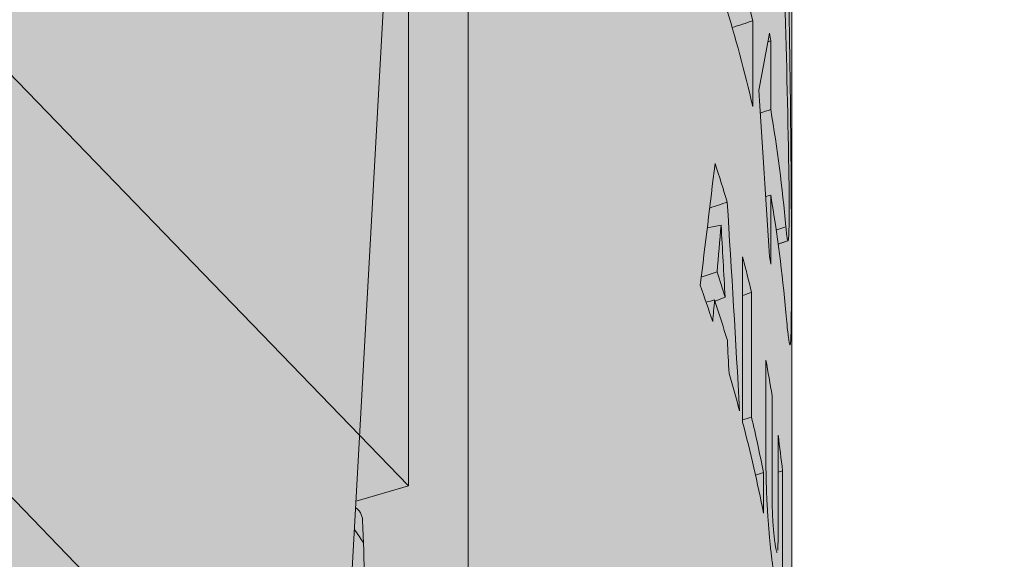
# Model space of a CAD drawing. Units: millimetres. Extents: x -14275 to 12225, y -23269 to -15183.
# Drawn here: x -3777 to -3770, y -21965 to -21961 of the extents above; entities that cross this region are included whole.
import ezdxf

# ---------------------------------------------------------------- set-up
doc = ezdxf.new("R2010")
doc.units = ezdxf.units.MM
doc.layers.add('1', color=7, linetype='Continuous', true_color=0xffffff)
doc.layers.add('Z-631_Modular', color=7, linetype='Continuous')

# ---------------------------------------------------------------- blocks, each defined once
blk = doc.blocks.new('11622009     Thimble 70 trimless IP55 LED medium GE white struc_3D')
at = {"layer": 'Z-631_Modular'}
h = blk.add_hatch(color=256, dxfattribs=at)
h.dxf.hatch_style = 1
h.set_gradient(color1=(51, 51, 51), color2=(5, 5, 5), tint=1, name='INVCYLINDER')
edge = h.paths.add_edge_path()
edge.add_arc((-21.20911369075156, 28.61655190110832), 11.79139995246358, 180.5348099717736, 210.0566924261423, ccw=False)
edge.add_line((-32.99999997114901, 28.50649027428881), (-32.99999981212022, 51.49006350834316))
edge.add_arc((-20.82445745261157, 51.29929807908411), 12.17703671659037, 145.1119554167169, 179.1023677304061, ccw=False)
edge.add_arc((-15.81378810427623, 50.30559777306189), 16.97982633956236, 139.2961704517079, 152.0492427745399, ccw=False)
edge.add_arc((-20.74105096903531, 60.87258121608102), 7.961108247922777, 166.3474956645336, 176.3530361227788, ccw=False)
edge.add_arc((-25.34166307583064, 61.93060194254576), 3.24127326414643, 153.8214788040827, 165.3262733706026, ccw=False)
edge.add_arc((-25.68609080602664, 61.98967083965908), 2.907800002056374, 110.1811565781843, 151.8715491643074, ccw=False)
edge.add_line((-26.68925135909376, 64.71895091995975), (-26.5856195859933, 66.44688615242922))
edge.add_arc((-26.42624833705986, 66.4373279671454), 0.1596576145774459, 157.4970980686209, 176.5678346427881, ccw=False)
edge.add_arc((-23.9726133115928, 66.38487125796746), 2.603614154500775, 153.3539342520769, 177.5001222612074, ccw=False)
edge.add_arc((-20.21607114746712, 63.98733143553909), 7.051333847685459, 139.0013147679075, 149.6283516656147, ccw=False)
edge.add_arc((-23.13060844791971, 66.72033942108828), 3.062399307074982, 101.35939389623951, 141.8202886723766, ccw=False)
edge.add_arc((-21.41591206756311, 69.453399201906), 2.333471931161228, 132.1610772884981, 173.3716330973223, ccw=False)
edge.add_arc((-14.38153216046612, 61.0333204555609), 13.30373453891865, 126.18587872501811, 130.2770029942185, ccw=False)
edge.add_arc((-21.18748957965909, 70.4488543541811), 1.687404780163423, 91.7788844954697, 128.4229541316038, ccw=False)
edge.add_arc((-21.15929342919753, 69.67174365849496), 2.465019580129746, 72.15350811585029, 91.87323419901668, ccw=False)
edge.add_line((-20.40384430956146, 72.0181490280047), (-17.76516361109134, 71.1537596918206))
edge.add_line((-17.76516361109134, 71.1537596918206), (-17.63721267313122, 73.09359744584435))
edge.add_arc((-15.09245770750204, 73.0350504109374), 2.545428370705169, 139.7891083470068, 178.6820317204211, ccw=False)
edge.add_arc((-15.83971146721751, 73.65301974064641), 1.575842839192339, 110.48233629256421, 139.4072476228038, ccw=False)
edge.add_line((-16.3911281843184, 75.12923796907126), (-15.40821183109347, 75.53124678837776))
edge.add_arc((-14.78643368371741, 73.62259702095253), 2.007374404351811, 67.21496642433618, 108.04398263411511, ccw=False)
edge.add_arc((-28.18164535977758, 32.73878671014972), 45.02336959012424, 69.75459957115697, 71.65225122250871, ccw=False)
edge.add_arc((-8.148322529968937, 74.75285256847565), 4.459176050359517, 164.8247132150651, 177.072757908976, ccw=False)
edge.add_arc((-10.95631265600605, 75.5265671664929), 1.546608530904028, 145.0197226986114, 165.2573789597202, ccw=False)
edge.add_arc((-11.37096839064179, 75.79952814604258), 1.050467803016729, 130.6299584024124, 144.252311048695, ccw=False)
edge.add_arc((-11.74532058493014, 76.23612474433685), 0.4753538370508337, 104.39255204649379, 130.6530574513863, ccw=False)
edge.add_arc((-7.546061232030752, 62.97441523725502), 14.3853163387488, 102.87878279850509, 107.46520345627499, ccw=False)
edge.add_arc((-10.56547259802755, 76.30854254680162), 0.7142029951535478, 59.95713175998259, 105.17199312739001, ccw=False)
edge.add_arc((-10.75611448700147, 75.97891091763086), 1.094993410974959, 32.56088073527093, 59.957131759951324, ccw=False)
edge.add_line((-9.833232083703479, 76.56823140748384), (-9.548629818631525, 76.17450998569257))
edge.add_arc((-9.853201860270929, 75.95434951656352), 0.375812134870433, 4.252563040028008, 35.86135506230403, ccw=False)
edge.add_arc((-9.11607167958664, 76.06114228615115), 0.3708485678946808, 192.2878434711286, 227.042460963407)
edge.add_arc((-8.123070442615244, 77.12770085208831), 1.828105796398961, 227.0448464728779, 233.9918124967229)
edge.add_arc((-9.471504497020305, 75.31730340153808), 0.4299448587330282, 24.225742988472916, 50.46363011191062, ccw=False)
edge.add_line((-9.079422368653468, 75.49372388267875), (-8.363316745984775, 74.44892156877904))
edge.add_line((-8.363316745984775, 74.44892156877904), (-7.723599553251915, 73.45331137899484))
edge.add_arc((-45.68927731865097, 22.56635797090348), 63.48917006343196, 50.232190899684724, 53.274160392967076, ccw=False)
edge.add_arc((-0.06824322532702354, 17.01864215979731), 54.57850946484326, 94.50765829740209, 95.2651703486697, ccw=False)
edge.add_line((-4.357696297760413, 71.42833144160977), (-4.092765294195488, 76.30633759123884))
edge.add_arc((-0.7181743514811387, 76.33050419975916), 3.374677474310263, 154.31190671169, 180.4103078053227, ccw=False)
edge.add_arc((-3.00910688115664, 77.33039376850502), 0.8815528576130596, 124.4918368711048, 148.322380842304, ccw=False)
edge.add_arc((-3.199942452486539, 77.60263832829878), 0.5491078272308547, 94.62550947704318, 124.16639416987701, ccw=False)
edge.add_line((-3.244223993894593, 78.14995775150237), (-2.052841100873593, 78.22752470578416))
edge.add_arc((-2.004158223703598, 77.47978428487477), 0.7493235346582358, 19.180197393958224, 93.72507906878258, ccw=False)
edge.add_line((-1.296429655731117, 77.72596721212176), (-0.3820956529834802, 76.22273943922119))
edge.add_arc((-0.003143591215575725, 76.45323594928414), 0.4435462842477237, 211.3099388135674, 328.604988881656)
edge.add_line((0.3754658136249418, 76.22217702858325), (1.257077442846821, 77.66992251195188))
edge.add_arc((2.312467348815517, 77.02723771330784), 1.23567455425291, 103.32653543019188, 148.6604724415623, ccw=False)
edge.add_line((2.027643843297483, 78.2296383016037), (3.181017766291916, 78.16652947697003))
edge.add_arc((3.138187053972615, 77.38375738480681), 0.7839429942211705, 3.5662003397591207, 86.86808661185171, ccw=False)
edge.add_arc((10.00057616370623, 77.81143820995203), 6.091760255744563, 183.5662003399743, 193.9762520920535)
edge.add_line((4.089156899308364, 76.340158055129), (4.357839455209614, 71.4283201590224))
edge.add_arc((0.0686368232309178, 17.0232445453621), 54.5738903849292, 84.7347930782662, 85.49222313682111, ccw=False)
edge.add_arc((47.30064419753899, 20.57485909926618), 66.05068399788523, 126.8059359186789, 129.737140245129, ccw=False)
edge.add_arc((51.38781418426652, 46.13087221591559), 51.50660805963445, 143.7818338715524, 147.9548679923311, ccw=False)
edge.add_arc((10.77561559162405, 75.963941717142), 1.116914747748862, 119.9898032741703, 147.494895772255, ccw=False)
edge.add_arc((10.55973810565956, 76.37411907221394), 0.6539979319790298, 75.54531892459772, 121.57141319694489, ccw=False)
edge.add_line((10.7229852471155, 77.00741494764588), (11.78668617537824, 76.73020311822256))
edge.add_arc((11.57179103163253, 75.96797373152003), 0.7919429024605396, 29.94087137920502, 74.25527645650118, ccw=False)
edge.add_arc((10.90558095232973, 75.50662241467217), 1.600918391057431, 15.222203897873385, 32.34914051418832, ccw=False)
edge.add_arc((8.251734955271786, 74.77655800430512), 4.353348428347267, 2.6866482802226983, 15.322859651027102, ccw=False)
edge.add_line((12.60029829240739, 74.98061545090604), (14.05366295144449, 75.49433489844523))
edge.add_arc((14.78291911677206, 73.62376679028966), 2.007695096850362, 72.57376903198531, 111.29872734189021, ccw=False)
edge.add_line((15.38417888235563, 75.53931535302763), (16.43317026007389, 75.11207474829644))
edge.add_arc((15.71469710133942, 73.46222429539557), 1.79950276375368, 27.63245356391758, 66.4679463644348, ccw=False)
edge.add_arc((14.99846292813982, 73.0406055155836), 2.629914867913401, 2.2357648510629815, 28.533162555245383, ccw=False)
edge.add_line((17.62637579837155, 73.1432025864051), (17.76453023769864, 71.15302620410876))
edge.add_arc((46.35578935821331, -11.61280865572189), 87.56508161442659, 107.23928371089309, 109.05734905692839, ccw=False)
edge.add_arc((21.11128710343974, 69.95833909196881), 2.177898957552671, 79.8022951818349, 108.93014760301381, ccw=False)
edge.add_arc((21.28848318368955, 70.61996268749499), 1.496451368482989, 51.058707234080316, 81.99516894192271, ccw=False)
edge.add_line((22.22903843980203, 71.78388816124061), (22.9762806062281, 71.18803816348736))
edge.add_arc((21.80042704028665, 69.74988215576741), 1.857666361616489, 24.696186424094492, 50.73015622787278, ccw=False)
edge.add_arc((21.13174151020394, 69.38311235944639), 2.618983590207522, 7.487730972462884, 25.874183723446208, ccw=False)
edge.add_arc((23.10672081477378, 66.67652791395813), 3.110629174163635, 41.037031737971176, 78.47157895691169, ccw=False)
edge.add_arc((16.05778145614931, 60.76780348596731), 12.308083818662, 35.08598655527709, 40.2405443265568, ccw=False)
edge.add_arc((24.01054481622714, 66.40188275368928), 2.562213993287415, 2.317834106719772, 34.21331869662362, ccw=False)
edge.add_arc((26.42479445184063, 66.4370688959716), 0.1611245507654116, 3.4931732795142807, 25.1345740886797, ccw=False)
edge.add_line((26.58561964369528, 66.44688615242922), (26.69183118127694, 64.71729211787897))
edge.add_arc((25.72255621707836, 62.04324383258427), 2.844297485902374, 14.422279087263291, 70.07569841199432, ccw=False)
edge.add_arc((19.62347064531696, 60.69958921362195), 9.088447487871015, 4.28338492825452, 13.049293776094999, ccw=False)
edge.add_arc((14.23913795830413, 49.11061009261175), 18.95325598909123, 28.689913335191022, 40.33575799769869, ccw=False)
edge.add_arc((20.86776508092998, 51.33492020286212), 12.1332032516016, 0.7238666587123816, 34.512835666420415, ccw=False)
edge.add_line((33.00000002885099, 51.48820527428688), (33.00000002885099, 28.50649027428881))
edge.add_arc((21.61163000836223, 28.50649027428881), 11.38837002048876, -30.59234275143342, 3.183231456205249e-12, ccw=False)
edge.add_line((31.41485337226277, 22.71064836814185), (30.91208197636934, 26.34258102637614))
edge.add_arc((-0.2548775574896354, 22.0281134342913), 31.4641700540211, 7.881412067112082, 21.75326657636113)
edge.add_arc((16.55871835162588, 28.65952792613098), 13.39041985336383, 22.06182687767431, 51.61467316032006)
edge.add_arc((8.620170235009482, 19.51700402316783), 25.4920681485508, 50.38823129806843, 65.78647774047816)
edge.add_arc((1.549474562365958, 3.464567254715803), 43.03244027748028, 65.96633030426679, 83.76987045889939)
edge.add_arc((6.233709800763336, 46.30256378576451), 0.06138450575062639, 222.7552890924759, 256.5638628012485, ccw=False)
edge.add_arc((-214.6739400515735, -6.083396267305943), 226.9806218775621, 13.33306205641299, 13.42062867448947)
edge.add_arc((-0.1205148972994721, -4.616432914317556), 51.592211145002, 83.06557742858382, 112.2901635639376)
edge.add_line((-19.68930209059727, 43.1205424676009), (-19.96195366608663, 42.46900327858384))
edge.add_arc((-20.40860994811692, 42.6559168841668), 0.4841885275687163, 295.85552824865056, 337.2920050837953, ccw=False)
edge.add_arc((-11.60041821265395, 24.48027187613843), 19.71329431328362, 115.8555282486013, 150.7891264580208)
edge.add_arc((-14.37545221900473, 26.03187717367473), 16.53394017513816, 150.7891264580188, 178.7436946978981)
edge.add_line((-30.90541797114929, 26.39438227428764), (-31.41517066290271, 22.71117181849331))
edge.add_line((-31.41517066290271, 22.71117181849331), (-31.41492698257116, 22.71075069454309))
at = {"layer": 'Z-631_Modular', "lineweight": 18}
h = blk.add_hatch(color=256, dxfattribs=at)
h.dxf.hatch_style = 1
h.set_gradient(color1=(192, 192, 192), tint=1, name='INVCYLINDER')
edge = h.paths.add_edge_path()
edge.add_line((-19.249183142947, 43.30638075597381), (-19.52183471843637, 42.65484156695675))
edge.add_arc((-19.96849100046666, 42.84175517253971), 0.4841885275686977, 295.8555282486498, 337.2920050837962, ccw=False)
edge.add_arc((-11.16029926500323, 24.66611016451134), 19.71329431328433, 115.8555282486019, 150.78912645802)
edge.add_arc((0.1409677331339481, 20.46691103474222), 31.68075729422636, 154.1370385242227, 166.5693205674185)
edge.add_line((-30.67337304941611, 27.82536093078306), (-34.57454990411816, 1.690882097987924))
edge.add_arc((-16.90720279294192, -2.486715120085137), 18.15454412711152, 117.9525453372452, 166.6962734183871, ccw=False)
edge.add_arc((-5.682677582327415, -18.99523396919176), 38.0608012512558, 108.5180192751996, 121.2312704810465, ccw=False)
edge.add_arc((-0.02406656320090406, -37.05727807510993), 56.98606005797495, 70.77036905552478, 108.14507308422131, ccw=False)
edge.add_arc((7.026924041287657, -16.14017057102319), 34.91448708322401, 54.482475916471174, 70.39036076988168, ccw=False)
edge.add_arc((17.74118780410163, -2.072900500934338), 17.24884901468813, 12.596370559262482, 56.304203880323314, ccw=False)
edge.add_line((34.57486700000027, 1.688752999998542), (30.67989579652567, 27.79019885735033))
edge.add_arc((19.77669794587564, 28.68763187256263), 10.94006898457283, 355.294639558266, 388.304226234683)
edge.add_arc((16.99883729927615, 28.84536621450388), 13.39041985336341, 22.06182687767225, 51.61467316031914)
edge.add_arc((9.060289182659744, 19.70284231154073), 25.49206814855108, 50.38823129806838, 65.78647774047793)
edge.add_arc((1.989593510019404, 3.650405543099623), 43.03244027746883, 65.96633030426436, 83.76987045890175)
edge.add_arc((6.673828748412234, 46.48840207413377), 0.06138450574765714, 222.7552890914424, 256.5638628018607, ccw=False)
edge.add_arc((-214.2338211039228, -5.897557978933037), 226.9806218775617, 13.33306205641297, 13.42062867448945)
edge.add_arc((0.3196040503507902, -4.43059462594465), 51.592211145002, 83.06557742858371, 112.2901635639375)
at = {"layer": '1', "linetype": 'Continuous', "lineweight": 18}
for p, q in [((33, 28.5064910000001), (33, 51.48820499999783)), ((30.5954440000005, 51.16324700000041), (30.5954440000005, 35.59935799999948)), ((30.36475200000041, 48.27412800000093), (29.62626700000055, 34.84184900000037)), ((30.15156600000046, 37.43559900000037), (30.15156600000046, 44.39646100000027)), ((30.15156600000046, 37.43559900000037), (26.7001450000007, 41.00698799999736)), ((32.71100300000035, 40.89327199999752), (32.71100300000035, 40.25597199999902)), ((32.84387900000002, 40.74376299999858), (32.84387900000002, 40.23274099999981)), ((32.84387900000002, 39.59544099999766), (32.84387900000002, 39.08441899999889)), ((32.95685300000059, 39.36135400000057), (32.88286400000015, 39.33537699999943)), ((32.63530300000002, 37.90864399999919), (32.63530300000002, 39.13737199999741)), ((32.70119800000066, 38.87250499999936), (32.70119800000066, 37.9464799999987)), ((25.84475100000054, 38.75480699999753), (29.62626700000055, 34.84184900000037)), ((32.89885600000071, 37.06194099999993), (32.89885600000071, 37.81193999999959)), ((32.79076900000018, 37.53317299999981), (32.79076900000018, 37.2304699999986)), ((29.76262200000019, 37.32192899999791), (30.15156600000046, 37.43559900000037))]:
    blk.add_line(p, q, dxfattribs=at)
blk.add_ellipse((0, 30.47245599999951), major_axis=(31.92305239825841, 0), ratio=0.573576, start_param=0.365161843101026, end_param=0.3710121073425174, dxfattribs=at)
for points, degree in [([(32.97872241649929, 39.78847626704373), (32.96272546624368, 40.67800028069541), (32.93770566419607, 41.56734928441074), (32.90362090431427, 42.45636800951979)], 3), ([(32.94815599338381, 42.39003142841466), (32.97313201416728, 41.50092040712116), (32.98907194635831, 40.61157187209392), (32.99600254338475, 39.7221396859386)], 3), ([(32.71100301509978, 40.8932723453363), (32.65950149474065, 40.8765457199479), (32.60799997412232, 40.85981910122064), (32.55649845324388, 40.84309248915088)], 3), ([(32.75517395830229, 40.37646282858623), (32.78400954285371, 40.51788498151291), (32.81028195565796, 40.65936800444615), (32.83400184027141, 40.80090240098434)], 3), ([(32.83400184027505, 40.80090240098434), (32.83734464347708, 40.78185881983154), (32.84063708706344, 40.76281233045665), (32.84387915588195, 40.74376302050223)], 3), ([(32.84387915587831, 40.74376302049859), (32.83681673272349, 40.74146896183447), (32.82975430956412, 40.73917490330132), (32.8226918863993, 40.73688084489913)], 3), ([(32.83400184027141, 39.1415582833979), (32.81028195545878, 39.55335181637565), (32.78400954311383, 39.96499586751816), (32.7551739583032, 40.37646282858623)], 3), ([(32.84387915587831, 40.23274110693455), (32.81807786729951, 40.22436017756627), (32.7922765787207, 40.21597924819434), (32.7664752901419, 40.20759831882606)], 3), ([(32.84387915587831, 40.23274110693455), (32.89322167397313, 39.94282100540659), (32.93089091809361, 39.65227166133263), (32.95685301889353, 39.36135431480579)], 3), ([(32.31942909131976, 38.926672169011), (32.35800402430959, 39.22828553683939), (32.39495617554712, 39.53043890697154), (32.43027997923127, 39.83308676916567)], 3), ([(32.43027997756872, 39.83308676856905), (32.46182915436839, 39.73696765914428), (32.4920793998117, 39.64070828606054), (32.52102707958329, 39.54432021408866)], 3), ([(32.84387915587831, 39.59544081647982), (32.83168105418827, 39.59227324291714), (32.81948295249822, 39.58910566935447), (32.80728485080817, 39.58593809579179)], 3), ([(32.95685301889353, 38.72405402434742), (32.93089091809361, 39.0149713708779), (32.89322167397313, 39.30552071494822), (32.84387915587831, 39.59544081647982)], 3), ([(32.52102707728955, 39.54432021328466), (32.47762649424931, 39.52989102380161), (32.43422590884802, 39.51546183901883), (32.39082532108387, 39.50103265893267)], 3), ([(32.52102708083748, 39.54432021436514), (32.55322509833422, 39.0281204722196), (32.58381160785029, 38.51115409988415), (32.61278206272345, 37.99349794251611)], 3), ([(32.47573018456842, 39.37324408741551), (32.44134676367503, 39.36629643766355), (32.40696334278164, 39.35934878790795), (32.37257992188825, 39.35240113815235)], 3), ([(32.47573018459389, 39.37324408742643), (32.46586365293115, 39.25733240857517), (32.45585897327055, 39.14147355298337), (32.44571627329606, 39.02566899918747)], 3), ([(32.50508991497009, 38.83688539751165), (32.4954432534596, 39.01575202189997), (32.48565663453064, 39.19453902167152), (32.47573018459389, 39.37324408742643)], 3), ([(32.89838187831174, 39.23185205329355), (32.97490190139251, 39.25941548843548)], 1), ([(32.63530342501872, 39.1373720550655), (32.6583558821967, 39.04917352676057), (32.68032153606418, 38.96088154666722), (32.70119819241972, 38.87250493447937)], 3), ([(32.84387915588195, 39.08441890291579), (32.84063708706344, 39.10346821287021), (32.83734464347708, 39.1225147022451), (32.83400184027505, 39.1415582833979)], 3), ([(32.44571627327059, 39.0256689991802), (32.40621393114088, 39.01318634995187), (32.36671158901208, 39.00070370072353), (32.32720924688329, 38.9882210514952)], 3), ([(32.44571627370806, 39.02566899926387), (32.46606326909023, 38.96279919453445), (32.48585482177532, 38.89987025008668), (32.50508991537299, 38.83688539761715)], 3), ([(32.41323859929435, 38.65588500427475), (32.383116997662, 38.74627659649923), (32.35184605225095, 38.83654218477386), (32.31942908915062, 38.92667216811969)], 3), ([(32.70119819081356, 38.87250493391548), (32.67923261495434, 38.8653710347462), (32.65726703904784, 38.85823713678474), (32.63530146309495, 38.85110324003108)], 3), ([(32.42696451066058, 38.81718954691678), (32.40597317788615, 38.81160561728393), (32.38498184511081, 38.80602168765472), (32.36399051233639, 38.80043775802551)], 3), ([(32.42696451066149, 38.81718954691678), (32.42241604291394, 38.7634100060277), (32.41784073474355, 38.70964178047143), (32.41323859750901, 38.65588500376543)], 3), ([(32.52188273079992, 38.51548660239132), (32.49166397074168, 38.6161990218061), (32.46002318165574, 38.71677106708739), (32.42696451339179, 38.81718954769531)], 3), ([(32.50508991494462, 38.83688539750074), (32.4800502589369, 38.82720431579583), (32.45501060292918, 38.81752323408728), (32.42997094692146, 38.80784215238236)], 3), ([(32.53442901773087, 38.27064367026105), (32.53027452435799, 38.35227368562482), (32.52609242425478, 38.43388806532676), (32.52188272806961, 38.51548660161279)], 3), ([(32.8081652155779, 38.36908199666505), (32.82478181439637, 38.28107618839203), (32.84032205571566, 38.19300351994752), (32.85478441020496, 38.10487265866323)], 3), ([(32.6127820611091, 37.99349794198861), (32.5878594215983, 38.0859892641929), (32.56174078340246, 38.17837456137204), (32.53442901966355, 38.27064367081402)], 3), ([(32.70119819081356, 37.9464796374923), (32.6792326152663, 37.93934573842489), (32.65726703971995, 37.93221183935748), (32.6353014641727, 37.9250779402937)], 3), ([(32.79076933868055, 37.23047014371696), (32.74607388881122, 37.45704444109651), (32.69424239802629, 37.68314391314561), (32.63530342341255, 37.90864398806661)], 3), ([(32.70119819081356, 37.9464796374923), (32.73369686517344, 37.80890383552105), (32.76355594749293, 37.67112554662162), (32.79076933868055, 37.53317291372878)], 3), ([(32.89885595129454, 37.81194014781431), (32.91089911460313, 37.72391582859927), (32.92186843607124, 37.63584317484856), (32.93176284168476, 37.54773080981249)], 3), ([(32.93176284009496, 37.54773080925588), (32.92079161294714, 37.54416657267211), (32.90982038578659, 37.54060233642304), (32.8988491586133, 37.53703810050865)], 3), ([(32.79076933868055, 37.53317291372878), (32.77078538468049, 37.5266820177676), (32.75080143064042, 37.52019112283233), (32.73081747656033, 37.51370022893025)], 3), ([(29.87985596296858, 35.39022624664358), (29.85687458940174, 35.98612727157888), (29.83389299558985, 36.58202822504973), (29.81091117993037, 37.17792910653225)], 3)]:
    blk.add_open_spline(points, degree=degree, dxfattribs=at)
for points, knots in [([(32.24280915659074, 42.42519037586317), (32.33909911604769, 42.17183154131635), (32.42630179905336, 41.91736460079846), (32.58242207679086, 41.40653666391154), (32.65130252495055, 41.15031017234287), (32.71100301509978, 40.8932723453363)], [0, 0, 0, 0, 0.5, 0.5, 1, 1, 1, 1]), ([(32.71100301509978, 40.25597205487793), (32.65130252495055, 40.51300988188814), (32.58239940440853, 40.76931680294729), (32.42627528254889, 41.28014435554724), (32.33909911604769, 41.53453125086162), (32.24280915658983, 41.78789008540843)], [0, 0, 0, 0, 0.5, 0.5, 1, 1, 1, 1]), ([(32.95685301889353, 39.36135431480579), (32.95816250268763, 39.34668094835433), (32.95942358877528, 39.33369097412651), (32.96185686847639, 39.31079151179802), (32.96302903419746, 39.30088312030784), (32.96528982178916, 39.28405194530569), (32.966380251185, 39.27711945144983), (32.96847350132339, 39.26636015599797), (32.97043928709081, 39.25890147214886), (32.97217764874586, 39.25775277959474), (32.97381051946559, 39.2598222748129), (32.97457719483737, 39.26250661837912), (32.97597150281308, 39.2710605514294), (32.97723750178739, 39.28278095520363), (32.97826693522529, 39.30094326483595), (32.97895235256055, 39.31717511800889), (32.9791660006822, 39.32302180010811), (32.97955918414391, 39.3353821426208), (32.97973969669147, 39.34191737226138), (32.98023633855337, 39.36254870182165), (32.98050786061776, 39.37766546162675), (32.98083336637501, 39.40232248996472), (32.98092816427834, 39.41087307710404), (32.98109074457261, 39.42864240844938), (32.98115841955678, 39.43786622194602), (32.98131910560369, 39.46615018598823), (32.98142361612736, 39.50573277873991), (32.98131767593895, 39.54894866572431), (32.98115540784329, 39.58277203082616), (32.98108719190168, 39.59430483820324), (32.98092413942777, 39.61751903699769), (32.98082917242664, 39.62923815776958), (32.98050338227586, 39.66472888725184), (32.98023195936275, 39.68883221737997), (32.97957082754056, 39.73795036707088), (32.97918120635768, 39.76296484940758), (32.97872241649929, 39.78847626704373)], [0, 0, 0, 0, 0.0624999999999937, 0.0624999999999937, 0.1249999999999875, 0.1249999999999875, 0.1874999999999812, 0.1874999999999812, 0.2499999999999749, 0.3124999999999686, 0.3124999999999686, 0.3749999999999624, 0.3749999999999624, 0.4374999999999561, 0.4999999999999498, 0.4999999999999498, 0.5312499999999509, 0.5312499999999509, 0.5624999999999521, 0.5624999999999521, 0.6249999999999728, 0.6249999999999728, 0.6562499999999756, 0.6562499999999756, 0.6874999999999782, 0.6874999999999782, 0.7499999999999831, 0.8124999999999879, 0.8124999999999879, 0.8437499999999899, 0.8437499999999899, 0.8749999999999919, 0.8749999999999919, 0.937499999999996, 0.937499999999996, 1, 1, 1, 1]), ([(32.99600254338475, 39.7221396859386), (32.99646699016012, 39.6625353050149), (32.99682945018503, 39.60412127787276), (32.99741431102302, 39.48947904036686), (32.99763642821108, 39.43325161828761), (32.99789355332177, 39.35050497202974), (32.99800285571928, 39.30953170956127), (32.99808670683615, 39.26916311042805), (32.99813719865597, 39.24238654719011), (32.99815977998514, 39.22904244393794), (32.99825925001642, 39.16297748157012), (32.99833386962473, 39.06183846248314), (32.99826144788494, 38.96945094936382), (32.99814523640998, 38.90351066869698), (32.99809598954653, 38.88207695366873), (32.99797359360036, 38.84042782857068), (32.99790103174018, 38.8204105015684), (32.99764488173241, 38.7627439179887), (32.99742346359199, 38.72746845021902), (32.99684161844198, 38.66335213758794), (32.9964814411851, 38.63450958218891), (32.99590641090799, 38.60278405207282), (32.99578477460091, 38.59664704828538), (32.99552937773024, 38.58489352980541), (32.99512808317832, 38.56803424489044), (32.99466910391129, 38.55342644472694), (32.99366500810447, 38.52709708921248), (32.99288120975325, 38.5133782018529), (32.99148982252518, 38.49836598493494), (32.9909899746408, 38.49429322801006), (32.98990930009859, 38.48802353822975), (32.98932746086939, 38.48583260638043), (32.98747323562475, 38.48214702199402), (32.98469750987351, 38.48479036827121), (32.98122073895411, 38.5021123077604), (32.97830575796615, 38.52081357461793), (32.97728005470253, 38.52802706526563), (32.97514924136158, 38.54418879449804), (32.97404117615952, 38.55315320703448), (32.9705849992306, 38.58267659432022), (32.96810507310056, 38.60585290937888), (32.96276893093545, 38.65939952299595), (32.9599128205673, 38.68976753496827), (32.95685301889353, 38.72405402434742)], [0, 0, 0, 0, 0.0624999999999717, 0.0624999999999717, 0.1249999999999434, 0.1249999999999434, 0.1562499999999334, 0.1718749999999323, 0.1718749999999323, 0.1874999999999311, 0.1874999999999311, 0.2499999999999266, 0.3124999999999221, 0.3124999999999221, 0.34374999999992, 0.34374999999992, 0.3749999999999178, 0.3749999999999178, 0.4374999999999143, 0.4374999999999143, 0.4999999999999107, 0.4999999999999107, 0.5156249999999142, 0.5156249999999142, 0.5312499999999176, 0.5624999999999218, 0.5624999999999218, 0.6249999999999286, 0.6249999999999286, 0.6562499999999355, 0.6562499999999355, 0.6874999999999425, 0.6874999999999425, 0.7499999999999561, 0.8124999999999699, 0.8124999999999699, 0.8437499999999757, 0.8437499999999757, 0.8749999999999813, 0.8749999999999813, 0.9374999999999908, 0.9374999999999908, 1, 1, 1, 1]), ([(32.93176284009496, 37.54773080925588), (32.93176284009314, 37.4794195576942), (32.93176284009314, 37.37695268032985), (32.93176284009405, 37.25740799005871), (32.93176284009496, 37.20617455137472), (32.93176284009496, 37.17201892558296), (32.93175969388449, 37.15496889856149), (32.93178060402261, 37.069395165694), (32.93199428097432, 36.9991910193603), (32.93206779475258, 36.89607999627697), (32.93204293948565, 36.84510966839298), (32.93178595308564, 36.787804732121), (32.93161362249884, 36.76383196952156), (32.93148339428444, 36.74799428290862), (32.93141082805141, 36.74014552971857), (32.93095163511589, 36.70180734630048), (32.93033681713587, 36.67439579967686), (32.92863532136289, 36.62560207582646), (32.92754864066956, 36.60421291245802), (32.92584350757443, 36.58163712153328), (32.92548386405906, 36.57732450566982), (32.92473657634491, 36.56924264710324), (32.92357115953746, 36.55789804353481), (32.92140160399231, 36.54288624339824), (32.91940395897018, 36.53519332523865), (32.91779563064028, 36.53116900034001), (32.91724112295378, 36.53011916660398), (32.91609264921317, 36.52863356833041), (32.91549603434214, 36.52819242828991), (32.91243057396696, 36.52795406717632), (32.90974373382232, 36.53354049450718), (32.90540254878488, 36.54829570390575), (32.90389926557145, 36.55431344526369), (32.90080685883277, 36.56822980358629), (32.89923352757887, 36.57608545800758), (32.89443791248686, 36.60159819140245), (32.89114058192354, 36.62114175355964), (32.88604911866059, 36.65331901726677), (32.88432773202385, 36.66452228037815), (32.88083749448379, 36.6877300983906), (32.879066531631, 36.69977432543237), (32.87370545750127, 36.73653979312076), (32.86824314056048, 36.77454363149445), (32.86170833043889, 36.82188634078557), (32.85887474840456, 36.84290986792621), (32.85697857631567, 36.85709871180734), (32.8560266313898, 36.86425793293165), (32.8531636688831, 36.88624608168175), (32.85124422115314, 36.90155428103026), (32.84739332410663, 36.93369604823602), (32.84549102786877, 36.95028780595385), (32.84174913848528, 36.98465534019124), (32.83990948132123, 37.00243044614399), (32.8372132572249, 37.03012993395168), (32.83632510677307, 37.03953640566033), (32.83457340623681, 37.05872837723291), (32.83370896520591, 37.06855939457455), (32.8294617687925, 37.11811445842977), (32.82634323083676, 37.15859427458417), (32.82280909702695, 37.21019486333535), (32.82212079500459, 37.22056590766806), (32.82078295224619, 37.24141231677277), (32.82013158901646, 37.25191949047439), (32.81888370276556, 37.27280671067638), (32.81828604852672, 37.28320206439093), (32.81714374044986, 37.30389700012529), (32.81659671830857, 37.31420061838435), (32.81506490270931, 37.34491900298599), (32.81373977021303, 37.37527315800617), (32.81266782928651, 37.40518872875691), (32.81200311941302, 37.42504640836705), (32.81169501949898, 37.43495714984965), (32.81084127081249, 37.46439044926228), (32.81036733658948, 37.48353819170006), (32.80974806252925, 37.51180635578203), (32.80955702631672, 37.52115285936816), (32.80919817178346, 37.53973105334808), (32.80902472810612, 37.54899020696757), (32.80829970755713, 37.59458899196034), (32.80813132429284, 37.62905325961401), (32.8080864253825, 37.67973995001739), (32.80810632645625, 37.6964655103402), (32.80814919592194, 37.72990165530064), (32.80816521399265, 37.74664613111599), (32.80816521399265, 37.83075908584215), (32.80816521398901, 38.03263017720747), (32.80816521399447, 38.23450126852913), (32.80816521399265, 38.36908199610843)], [0, 0, 0, 0, 0.06250000000001099, 0.0937500000000139, 0.1093750000000153, 0.1093750000000153, 0.1250000000000168, 0.1250000000000168, 0.1875000000000278, 0.1875000000000278, 0.2187500000000332, 0.2343750000000359, 0.2421875000000373, 0.2421875000000373, 0.2500000000000386, 0.2500000000000386, 0.2812500000000444, 0.2812500000000444, 0.31250000000005, 0.31250000000005, 0.3203125000000517, 0.3203125000000517, 0.3281250000000533, 0.3437500000000555, 0.3593750000000577, 0.3593750000000577, 0.3671875000000595, 0.3671875000000595, 0.3750000000000613, 0.3750000000000613, 0.4062500000000702, 0.4062500000000702, 0.4218750000000748, 0.4218750000000748, 0.4375000000000794, 0.4375000000000794, 0.4687500000000889, 0.4687500000000889, 0.4843750000000936, 0.4843750000000936, 0.5000000000000984, 0.5000000000000984, 0.5312500000001059, 0.5468750000001106, 0.5546875000001129, 0.5546875000001129, 0.5625000000001154, 0.5625000000001154, 0.5781250000001192, 0.5781250000001192, 0.5937500000001231, 0.5937500000001231, 0.6093750000001269, 0.6093750000001269, 0.6171875000001286, 0.6171875000001286, 0.6250000000001301, 0.6250000000001301, 0.6562500000001357, 0.6562500000001357, 0.6640625000001373, 0.6640625000001373, 0.671875000000139, 0.671875000000139, 0.6796875000001408, 0.6796875000001408, 0.6875000000001424, 0.6875000000001424, 0.703125000000145, 0.7109375000001462, 0.7109375000001462, 0.7187500000001475, 0.7187500000001475, 0.7343750000001444, 0.7343750000001444, 0.7421875000001404, 0.7421875000001404, 0.7500000000001363, 0.7500000000001363, 0.7812500000001212, 0.7812500000001212, 0.7968750000001111, 0.7968750000001111, 0.8125000000001009, 0.8125000000001009, 0.8750000000000656, 1, 1, 1, 1]), ([(32.8547844086188, 38.10487265810661), (32.85478440861334, 37.92311833871645), (32.85478440862062, 37.69592543939143), (32.8547844086188, 37.46873254012098), (32.85478440861971, 37.40057467033694), (32.85469603658112, 37.37839563419038), (32.85481249445911, 37.33224511320805), (32.85501837469474, 37.30846272137569), (32.85575887119194, 37.27644183543816), (32.85593335718204, 37.26991190238186), (32.85633726043397, 37.25658885615121), (32.85656635300893, 37.24980924055126), (32.85732207482397, 37.22946939766916), (32.85792000677338, 37.21578255787972), (32.85930891238695, 37.18814347604712), (32.86010920090939, 37.17406631635458), (32.86185459499848, 37.14677377494081), (32.86280367686777, 37.13344769912874), (32.86435079497278, 37.11399010052264), (32.86488986156473, 37.10756253669024), (32.86599391930031, 37.09502845521638), (32.86655572641939, 37.08895415684674), (32.86826609358468, 37.07124578149887), (32.86943935638374, 37.06012231925342), (32.87183620024916, 37.03902231505708), (32.87304236290402, 37.02920132961663), (32.87544834883647, 37.01088800946309), (32.87665099389505, 37.00237286393167), (32.87785221593458, 36.99444187405606)], [0, 0, 0, 0, 0.4999999999999047, 0.6249999999998771, 0.6249999999998771, 0.687499999999871, 0.687499999999871, 0.749999999999865, 0.749999999999865, 0.7656249999998748, 0.7656249999998748, 0.7812499999998845, 0.7812499999998845, 0.8124999999999061, 0.8124999999999061, 0.8437499999999275, 0.8437499999999275, 0.8749999999999489, 0.8749999999999489, 0.8906249999999598, 0.8906249999999598, 0.9062499999999706, 0.9062499999999706, 0.9374999999999803, 0.9374999999999803, 0.9687499999999902, 0.9687499999999902, 1, 1, 1, 1]), ([(29.7614493616029, 37.2709490866182), (29.76761961001739, 37.26684259221292), (29.77329066161747, 37.26218251637692), (29.78175560334148, 37.25363363020733), (29.78486062469256, 37.25005325676466), (29.79053600922725, 37.24255719852226), (29.79311591107944, 37.23863706466364), (29.80009974863424, 37.22637203431077), (29.80375488778463, 37.21752723004101), (29.80898744975548, 37.1984505070177), (29.81050720007352, 37.18840399488181), (29.81091117993037, 37.17792910653225)], [0, 0, 0, 0, 0.2070864407210297, 0.2070864407210297, 0.3392387006008597, 0.3392387006008597, 0.4713909604806896, 0.4713909604806896, 0.7356954802403448, 0.7356954802403448, 1, 1, 1, 1]), ([(32.89586369059634, 36.95703628438423), (32.89593611396594, 36.95776394586574), (32.89600700594838, 36.95851192683767), (32.89675510881534, 36.96679318693714), (32.89727853156091, 36.97600845087072), (32.89809485139995, 36.99701222784279), (32.89838692738522, 37.00888829521136), (32.89876589275264, 37.03420367444778), (32.89885595433498, 37.04769388705245), (32.89885594970474, 37.0619413837594)], [0, 0, 0, 0, 0.0329197789052501, 0.0329197789052501, 0.3552798526035003, 0.3552798526035003, 0.6776399263017502, 0.6776399263017502, 1, 1, 1, 1]), ([(32.87785221593458, 36.99444187405606), (32.87934806083285, 36.98442912848259), (32.88081211822555, 36.97564658091505), (32.88367838754857, 36.96055858547697), (32.88508347279367, 36.9542397367477), (32.88781470040067, 36.94464372135917), (32.88910499627946, 36.94149056409151), (32.89091524227752, 36.93969027711137), (32.89150072680513, 36.93958590412876), (32.89207232100944, 36.94005420775648), (32.89208885275275, 36.94006826670739), (32.89210535244183, 36.94008281445349)], [0, 0, 0, 0, 0.2845013738415469, 0.2845013738415469, 0.5690027476830939, 0.5690027476830939, 0.8535041215246408, 0.8535041215246408, 0.9957548084453984, 0.9957548084453984, 1, 1, 1, 1])]:
    blk.add_open_spline(points, degree=3, knots=knots, dxfattribs=at)

msp = doc.modelspace()

# ---------------------------------------------------------------- block references
at = {"layer": 'Z-631_Modular'}
msp.add_blockref('11622009     Thimble 70 trimless IP55 LED medium GE white struc_3D', (-3804.429611310146, -22001.80430245846), dxfattribs=at)

doc.saveas('drawing.dxf')
